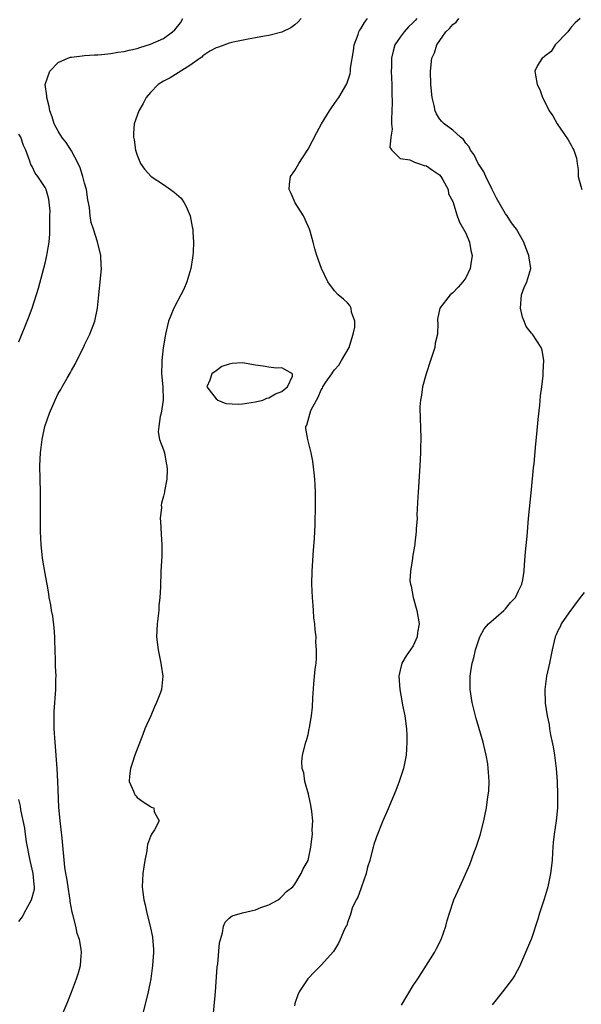
# Model space of a CAD drawing. Units: inches. Extents: x 2514000 to 2517000, y 1539000 to 1542000.
# Drawn here: x 2514785 to 2514871, y 1540709 to 1540859 of the extents above; entities that cross this region are included whole.
import ezdxf

# ---------------------------------------------------------------- set-up
doc = ezdxf.new("R2010")
doc.units = ezdxf.units.IN
doc.header["$MEASUREMENT"] = 0
doc.layers.add('LD25141539_2ft', color=92, linetype='Continuous')

msp = doc.modelspace()

# ---------------------------------------------------------------- linework, layer by layer
at = {"layer": 'LD25141539_2ft'}
for points, elevation in [([(2514790.5, 1540705), (2514792.46, 1540709.54), (2514793.03, 1540710.97), (2514793.79, 1540713), (2514794.09, 1540713.91), (2514794.39, 1540715), (2514794.48, 1540716.48), (2514794.55, 1540717), (2514794.5, 1540717.5), (2514794.21, 1540719), (2514793.89, 1540719.89), (2514793.65, 1540721), (2514793.21, 1540722.79), (2514793.11, 1540723.11), (2514792.78, 1540724.78), (2514792.78, 1540725), (2514792.76, 1540725.24), (2514792.48, 1540727), (2514792.3, 1540728.3), (2514792.17, 1540729), (2514792.01, 1540729.99), (2514791.59, 1540734.41), (2514791.3, 1540737), (2514791.1, 1540739.1), (2514790.94, 1540743), (2514790.82, 1540745), (2514790.5, 1540749), (2514790.36, 1540751), (2514790.37, 1540752.37), (2514790.35, 1540753), (2514790.37, 1540753.63), (2514790.63, 1540757), (2514790.62, 1540758.62), (2514790.65, 1540759), (2514790.56, 1540760.56), (2514790.57, 1540761.43), (2514790.48, 1540764.48), (2514790.48, 1540765), (2514790.38, 1540766.38), (2514790.16, 1540768.16), (2514789.98, 1540769), (2514789.87, 1540769.87), (2514789.62, 1540771), (2514789.56, 1540771.56), (2514789.3, 1540773), (2514789.27, 1540773.27), (2514789, 1540774.64), (2514788.67, 1540776.67), (2514788.6, 1540777), (2514788.39, 1540779), (2514788.3, 1540781), (2514788.28, 1540781.72), (2514788.27, 1540783), (2514788.3, 1540785), (2514788.31, 1540787), (2514788.22, 1540789), (2514788.18, 1540791), (2514788.3, 1540793), (2514788.56, 1540795), (2514788.97, 1540797), (2514789.67, 1540799), (2514790.52, 1540801), (2514791, 1540801.99), (2514791.4, 1540802.6), (2514791.6, 1540803), (2514792.34, 1540804.34), (2514792.83, 1540805.17), (2514793, 1540805.51), (2514793.56, 1540806.44), (2514793.82, 1540807), (2514794.82, 1540809), (2514795, 1540809.4), (2514795.79, 1540811), (2514796.54, 1540813), (2514796.97, 1540815), (2514797.19, 1540817), (2514797.44, 1540819.44), (2514797.55, 1540821), (2514797.54, 1540821.54), (2514797.46, 1540823), (2514796.95, 1540825.05), (2514796.33, 1540827), (2514795.99, 1540827.99), (2514795.83, 1540829), (2514795.73, 1540830.27), (2514795.47, 1540831.47), (2514795.28, 1540833), (2514795, 1540833.98), (2514794.74, 1540835), (2514794.32, 1540836.32), (2514794, 1540837), (2514793, 1540838.89), (2514792.18, 1540840.18), (2514791.56, 1540841), (2514791, 1540841.9), (2514790.39, 1540843), (2514790.08, 1540844.08), (2514789.69, 1540845), (2514789.63, 1540845.63), (2514789.23, 1540847), (2514789.25, 1540847.25), (2514789.01, 1540849), (2514789.69, 1540851), (2514791, 1540852.31), (2514792.44, 1540853), (2514792.86, 1540853.14), (2514793, 1540853.17), (2514794.64, 1540853.36), (2514795, 1540853.38), (2514796.5, 1540853.5), (2514797, 1540853.51), (2514797.55, 1540853.55), (2514799, 1540853.72), (2514800.08, 1540853.92), (2514801, 1540854.02), (2514801.77, 1540854.23), (2514803, 1540854.47), (2514803.39, 1540854.61), (2514805, 1540855.1), (2514807, 1540856), (2514808.36, 1540857), (2514808.71, 1540857.29), (2514809.61, 1540858.39), (2514809.95, 1540859)], 6558), ([(2514827.96, 1540859), (2514827.49, 1540858.51), (2514827, 1540858.04), (2514826.39, 1540857.61), (2514825, 1540856.94), (2514823, 1540856.44), (2514822.36, 1540856.36), (2514821, 1540856.09), (2514819.9, 1540855.9), (2514817.37, 1540855.37), (2514817, 1540855.28), (2514815.35, 1540854.65), (2514815, 1540854.57), (2514814.06, 1540854.06), (2514813, 1540853.36), (2514812.83, 1540853.17), (2514812.57, 1540853), (2514811, 1540851.86), (2514808.01, 1540849.99), (2514807, 1540849.5), (2514806.17, 1540849), (2514805, 1540847.77), (2514804.34, 1540847), (2514803.91, 1540846.09), (2514803.24, 1540845), (2514802.56, 1540843), (2514802.46, 1540841.54), (2514802.46, 1540841), (2514802.55, 1540840.55), (2514802.76, 1540839), (2514803, 1540838.25), (2514803.49, 1540837), (2514804.1, 1540836.1), (2514805.12, 1540835), (2514807, 1540833.8), (2514808.08, 1540833), (2514808.63, 1540832.63), (2514809.68, 1540831.68), (2514810.13, 1540831), (2514810.46, 1540830.46), (2514811.06, 1540829), (2514811.36, 1540827.36), (2514811.44, 1540827), (2514811.48, 1540826.52), (2514811.54, 1540825), (2514811.5, 1540823.5), (2514811.47, 1540823), (2514811.39, 1540822.61), (2514811.16, 1540821), (2514810.54, 1540819), (2514810.11, 1540817.89), (2514809.62, 1540817), (2514808.58, 1540815), (2514808.12, 1540813.88), (2514807.78, 1540813), (2514807.29, 1540811), (2514807.26, 1540810.74), (2514806.97, 1540808.97), (2514806.75, 1540807), (2514806.73, 1540806.73), (2514806.72, 1540805), (2514806.91, 1540803), (2514806.96, 1540801), (2514806.67, 1540799), (2514806.5, 1540798.5), (2514806.28, 1540797), (2514806.17, 1540796.17), (2514806.41, 1540795), (2514807, 1540793.43), (2514807.13, 1540793), (2514807.4, 1540791.4), (2514807.49, 1540791), (2514807.54, 1540790.46), (2514807.5, 1540789), (2514807.17, 1540787.17), (2514807.15, 1540787), (2514807, 1540786.37), (2514806.69, 1540785.31), (2514806.65, 1540785), (2514806.68, 1540784.68), (2514806.49, 1540783), (2514806.55, 1540782.55), (2514806.63, 1540780.63), (2514806.75, 1540779), (2514806.73, 1540777.27), (2514806.58, 1540775), (2514806.58, 1540774.58), (2514806.52, 1540773), (2514806.53, 1540772.53), (2514806.45, 1540771), (2514806.3, 1540769.7), (2514806.27, 1540769), (2514806.21, 1540768.21), (2514806.06, 1540767), (2514805.96, 1540765), (2514806.17, 1540763), (2514806.59, 1540761), (2514806.63, 1540760.63), (2514806.89, 1540759), (2514806.69, 1540757), (2514806.54, 1540756.54), (2514805.96, 1540755), (2514805.62, 1540754.38), (2514805.07, 1540753), (2514804.18, 1540751), (2514803.84, 1540750.16), (2514802.66, 1540747), (2514802.26, 1540745.74), (2514801.98, 1540745), (2514801.83, 1540743.83), (2514801.79, 1540743), (2514802.45, 1540741.55), (2514802.65, 1540741), (2514802.8, 1540740.8), (2514803, 1540740.59), (2514803.89, 1540739.89), (2514805, 1540739.18), (2514805.12, 1540739.12), (2514805.54, 1540739), (2514805.59, 1540738.41), (2514806.32, 1540737), (2514805.63, 1540735.63), (2514805.17, 1540735), (2514805, 1540734.62), (2514804.58, 1540733.42), (2514804.54, 1540733), (2514804.46, 1540732.46), (2514804.14, 1540731), (2514803.99, 1540730.01), (2514803.85, 1540729), (2514803.77, 1540727), (2514803.84, 1540726.16), (2514803.99, 1540725), (2514804.23, 1540724.23), (2514804.47, 1540723), (2514804.99, 1540720.99), (2514805.33, 1540719.33), (2514805.46, 1540717.46), (2514805.46, 1540717), (2514805.35, 1540715), (2514805.07, 1540713), (2514804.65, 1540711), (2514802.71, 1540703)], 6556), ([(2514814.41, 1540705.59), (2514814.92, 1540711), (2514815.19, 1540714.81), (2514815.27, 1540715.27), (2514815.52, 1540718.48), (2514815.65, 1540719), (2514815.99, 1540719.99), (2514816.15, 1540721), (2514816.38, 1540721.62), (2514817, 1540722.2), (2514817.44, 1540722.56), (2514819.02, 1540723.02), (2514821, 1540723.47), (2514821.82, 1540723.82), (2514823, 1540724.26), (2514824.44, 1540725), (2514824.75, 1540725.25), (2514825, 1540725.5), (2514825.7, 1540726.3), (2514826.68, 1540727), (2514827, 1540727.41), (2514827.93, 1540729), (2514828.27, 1540729.73), (2514829, 1540731.01), (2514829.42, 1540733), (2514829.45, 1540733.45), (2514829.69, 1540735), (2514829.64, 1540735.64), (2514829.7, 1540737), (2514829.57, 1540738.43), (2514829.4, 1540739.4), (2514829.07, 1540741.07), (2514828.5, 1540743), (2514828.34, 1540744.34), (2514828.11, 1540745), (2514828.02, 1540745.98), (2514828.16, 1540747), (2514828.67, 1540749), (2514828.76, 1540749.24), (2514829, 1540750.17), (2514829.18, 1540751), (2514829.19, 1540751.19), (2514829.51, 1540753), (2514829.68, 1540754.32), (2514829.71, 1540755.71), (2514829.85, 1540757.85), (2514830.07, 1540760.07), (2514830.2, 1540761), (2514830.27, 1540761.73), (2514830.3, 1540763), (2514830.19, 1540764.19), (2514830.2, 1540765), (2514830.05, 1540766.05), (2514830.01, 1540767), (2514829.89, 1540767.89), (2514829.82, 1540769), (2514829.75, 1540769.75), (2514829.67, 1540771), (2514829.59, 1540773), (2514829.62, 1540775), (2514829.82, 1540778.18), (2514829.97, 1540779.97), (2514830.06, 1540782.06), (2514830.11, 1540785), (2514830.11, 1540787), (2514830.06, 1540788.06), (2514830.01, 1540789), (2514829.92, 1540789.92), (2514829.71, 1540791.71), (2514829.47, 1540793), (2514828.98, 1540795), (2514828.67, 1540796.67), (2514828.65, 1540797), (2514828.83, 1540797.17), (2514829.43, 1540799.43), (2514830.25, 1540801), (2514830.55, 1540801.45), (2514831, 1540802.54), (2514831.19, 1540802.81), (2514831.24, 1540803), (2514831.71, 1540803.71), (2514832.6, 1540805), (2514832.75, 1540805.25), (2514833, 1540805.58), (2514833.67, 1540806.33), (2514834.1, 1540807), (2514835.24, 1540809), (2514835.64, 1540810.36), (2514835.87, 1540811), (2514836.09, 1540812.09), (2514836.09, 1540813), (2514835.61, 1540814.39), (2514835.55, 1540815), (2514835.37, 1540815.37), (2514835, 1540815.78), (2514834.36, 1540816.36), (2514833.58, 1540817), (2514833, 1540817.63), (2514831.99, 1540819), (2514831.05, 1540821), (2514830.34, 1540823), (2514830.01, 1540824.01), (2514829.77, 1540825), (2514829.29, 1540826.71), (2514829.19, 1540827), (2514829, 1540827.47), (2514828.29, 1540829), (2514827.05, 1540831), (2514826.41, 1540832.41), (2514826.1, 1540833), (2514826.15, 1540833.85), (2514826.34, 1540835), (2514827, 1540835.91), (2514827.59, 1540837), (2514828.16, 1540837.84), (2514829, 1540839.17), (2514830.31, 1540841.69), (2514831.03, 1540843), (2514832.26, 1540845), (2514832.55, 1540845.45), (2514833, 1540846.09), (2514833.39, 1540846.61), (2514833.65, 1540847), (2514834.91, 1540849.09), (2514835.4, 1540850.6), (2514835.44, 1540851), (2514835.47, 1540851.47), (2514835.89, 1540854.11), (2514836.01, 1540855), (2514836.6, 1540856.6), (2514836.73, 1540857), (2514836.82, 1540857.18), (2514837, 1540857.44), (2514837.58, 1540858.41), (2514838.04, 1540859)], 6554), ([(2514845.56, 1540859), (2514845.28, 1540858.72), (2514845, 1540858.42), (2514844.26, 1540857.74), (2514843.59, 1540857), (2514843, 1540856.18), (2514842.21, 1540855), (2514841.93, 1540854.07), (2514841.69, 1540853), (2514841.67, 1540851.67), (2514841.64, 1540851), (2514841.71, 1540849), (2514841.73, 1540847.73), (2514841.79, 1540846.21), (2514841.76, 1540845), (2514841.66, 1540843.66), (2514841.69, 1540843), (2514841.79, 1540842.21), (2514841.58, 1540841), (2514841.43, 1540839.43), (2514841.72, 1540839), (2514843, 1540837.76), (2514844.45, 1540837.55), (2514845.16, 1540837.16), (2514845.78, 1540837), (2514846.67, 1540836.67), (2514847, 1540836.6), (2514847.94, 1540835.94), (2514849, 1540835.23), (2514849.21, 1540835), (2514849.51, 1540834.49), (2514850.29, 1540833), (2514850.37, 1540832.37), (2514851, 1540831.18), (2514851.65, 1540829), (2514852.03, 1540828.03), (2514853, 1540826.38), (2514853.55, 1540825), (2514853.76, 1540823.76), (2514853.96, 1540823), (2514853.73, 1540821.73), (2514853.67, 1540821), (2514853, 1540819.6), (2514852.53, 1540819), (2514851.83, 1540818.17), (2514851, 1540817.31), (2514850.59, 1540817), (2514849.02, 1540815), (2514848.68, 1540813.32), (2514848.7, 1540813), (2514848.74, 1540812.74), (2514848.7, 1540811), (2514848.34, 1540809.66), (2514848.26, 1540809), (2514847.93, 1540807.93), (2514847.6, 1540807), (2514846.97, 1540805), (2514846.4, 1540803), (2514846.24, 1540801.76), (2514846.08, 1540801), (2514845.99, 1540799.99), (2514846.02, 1540798.02), (2514846.09, 1540797), (2514846.15, 1540795), (2514846.12, 1540793.88), (2514846.12, 1540793), (2514846.01, 1540791), (2514845.72, 1540787), (2514845.7, 1540786.3), (2514845.55, 1540783.55), (2514845.57, 1540783), (2514845.43, 1540781.43), (2514845.46, 1540781), (2514845.22, 1540779.22), (2514845.22, 1540779), (2514845.2, 1540778.8), (2514844.9, 1540777.1), (2514844.9, 1540776.9), (2514844.59, 1540775), (2514844.46, 1540773.54), (2514844.56, 1540773), (2514844.7, 1540772.7), (2514844.96, 1540771), (2514845.56, 1540769), (2514845.88, 1540767), (2514845.66, 1540765.66), (2514845.61, 1540765), (2514845, 1540763.65), (2514843.91, 1540762.09), (2514843.25, 1540761), (2514843, 1540759.95), (2514842.8, 1540759), (2514842.94, 1540757), (2514843.27, 1540755.27), (2514843.38, 1540754.62), (2514843.71, 1540753), (2514843.96, 1540751), (2514844.02, 1540749.98), (2514844.04, 1540749), (2514843.95, 1540747.95), (2514843.91, 1540747), (2514843.77, 1540746.23), (2514843.49, 1540745), (2514842.84, 1540743), (2514842.36, 1540741.64), (2514841.36, 1540739.36), (2514841.16, 1540738.84), (2514840.35, 1540737), (2514839.41, 1540734.59), (2514839, 1540733.42), (2514838.88, 1540733), (2514838.86, 1540732.86), (2514838.37, 1540731), (2514838.04, 1540729.96), (2514837.85, 1540729), (2514837.12, 1540727), (2514837, 1540726.7), (2514836.57, 1540725.43), (2514836.3, 1540725), (2514835.72, 1540723.72), (2514835.48, 1540723), (2514835.39, 1540722.61), (2514835, 1540721.58), (2514834.87, 1540721.13), (2514834.78, 1540721), (2514834.54, 1540720.54), (2514833.89, 1540719), (2514833.6, 1540718.4), (2514832.84, 1540717.16), (2514831, 1540715.07), (2514829.95, 1540714.05), (2514828.96, 1540713), (2514827.63, 1540711), (2514827.45, 1540710.55), (2514827, 1540709.24), (2514826.91, 1540708.91)], 6552), ([(2514843.18, 1540709), (2514845, 1540711.98), (2514845.67, 1540713), (2514848.23, 1540717), (2514848.48, 1540717.52), (2514849.25, 1540719), (2514849.94, 1540721), (2514850.14, 1540721.86), (2514850.5, 1540723), (2514851.18, 1540725), (2514852.07, 1540727), (2514853.62, 1540730.38), (2514854.28, 1540732.28), (2514854.56, 1540733), (2514855.16, 1540734.84), (2514855.71, 1540737), (2514855.94, 1540738.06), (2514856.12, 1540739), (2514856.29, 1540740.29), (2514856.41, 1540741), (2514856.47, 1540741.53), (2514856.52, 1540743), (2514856.43, 1540744.43), (2514856.41, 1540745), (2514856.32, 1540745.68), (2514856.1, 1540747), (2514855.87, 1540747.87), (2514855.61, 1540749), (2514854.57, 1540752.57), (2514853.97, 1540755), (2514853.63, 1540757), (2514853.63, 1540759), (2514853.74, 1540759.74), (2514853.97, 1540761), (2514854.2, 1540761.8), (2514854.47, 1540763), (2514855.13, 1540765), (2514855.79, 1540766.21), (2514856.44, 1540767), (2514858.75, 1540769), (2514859, 1540769.26), (2514859.77, 1540770.23), (2514860.53, 1540771), (2514861, 1540772), (2514861.51, 1540773), (2514861.65, 1540773.65), (2514861.84, 1540775), (2514861.94, 1540775.94), (2514862.07, 1540777.93), (2514862.31, 1540780.31), (2514862.54, 1540783), (2514863, 1540787.41), (2514863.29, 1540790.71), (2514863.38, 1540791.38), (2514863.63, 1540794.37), (2514863.8, 1540795.8), (2514863.97, 1540798.03), (2514864.24, 1540800.24), (2514864.35, 1540801.65), (2514864.53, 1540803), (2514864.73, 1540804.73), (2514864.75, 1540805), (2514864.73, 1540805.27), (2514864.86, 1540807), (2514864.6, 1540808.6), (2514864.46, 1540809), (2514863.14, 1540811), (2514863.07, 1540811.07), (2514863, 1540811.18), (2514862.19, 1540812.19), (2514861.86, 1540813), (2514861.6, 1540813.6), (2514861.29, 1540815), (2514861.45, 1540817), (2514861.88, 1540818.12), (2514862.29, 1540819), (2514862.86, 1540821), (2514862.61, 1540822.61), (2514862.59, 1540823), (2514862.14, 1540824.14), (2514861.83, 1540825), (2514860.69, 1540827), (2514859.96, 1540827.96), (2514859.26, 1540829), (2514859, 1540829.32), (2514858.08, 1540831), (2514857.68, 1540831.68), (2514857, 1540833), (2514856.03, 1540835), (2514855.71, 1540835.71), (2514855, 1540836.76), (2514854.86, 1540837), (2514854.27, 1540838.27), (2514853.7, 1540839), (2514853.49, 1540839.49), (2514853, 1540840.08), (2514852.64, 1540840.64), (2514852.16, 1540841), (2514851, 1540842.02), (2514849.71, 1540843), (2514849.34, 1540843.34), (2514849, 1540843.77), (2514848.52, 1540844.52), (2514848.33, 1540845), (2514848.19, 1540845.81), (2514847.87, 1540847), (2514847.68, 1540849), (2514847.61, 1540851), (2514847.83, 1540853), (2514848.2, 1540853.8), (2514848.59, 1540855), (2514849.97, 1540857), (2514850.5, 1540857.5), (2514851, 1540858.11), (2514851.51, 1540858.49), (2514851.92, 1540859)], 6550), ([(2514870.38, 1540859), (2514869.63, 1540858.37), (2514869, 1540857.72), (2514868.49, 1540857), (2514866.59, 1540855), (2514865.99, 1540854.01), (2514865, 1540853.31), (2514864.86, 1540853.14), (2514864.6, 1540853), (2514863.89, 1540851.89), (2514863.47, 1540851), (2514863.58, 1540850.42), (2514863.82, 1540849), (2514864.24, 1540848.24), (2514864.66, 1540847), (2514865, 1540846.34), (2514865.65, 1540845), (2514866.21, 1540844.21), (2514866.9, 1540843), (2514868.56, 1540840.56), (2514869, 1540839.75), (2514869.28, 1540839.28), (2514869.42, 1540839), (2514869.8, 1540837.8), (2514869.94, 1540837), (2514870.08, 1540836.08), (2514870.09, 1540835), (2514870.48, 1540833.52), (2514870.66, 1540833)], 6548), ([(2514785, 1540809.88), (2514786.49, 1540813.51), (2514787.03, 1540814.97), (2514787.98, 1540818.02), (2514789, 1540821.81), (2514789.27, 1540823), (2514789.29, 1540823.29), (2514789.6, 1540825), (2514789.7, 1540826.3), (2514789.73, 1540827.73), (2514789.7, 1540829), (2514789.74, 1540829.74), (2514789.56, 1540831.56), (2514789.17, 1540833), (2514789, 1540833.35), (2514787.9, 1540835), (2514787.5, 1540835.5), (2514787, 1540836.51), (2514786.81, 1540836.81), (2514786.69, 1540837.31), (2514786.08, 1540839), (2514785.72, 1540839.72), (2514785.28, 1540841), (2514785, 1540841.43)], 6560), ([(2514871, 1540771.75), (2514870.4, 1540771), (2514868.66, 1540768.66), (2514867.5, 1540767), (2514867.37, 1540766.63), (2514867, 1540765.93), (2514866.72, 1540765.28), (2514866.56, 1540765), (2514866.13, 1540763), (2514865.72, 1540761), (2514865.27, 1540759), (2514865.01, 1540757), (2514865.07, 1540754.93), (2514865.36, 1540753), (2514865.66, 1540751.66), (2514865.73, 1540751), (2514865.88, 1540750.12), (2514866.26, 1540748.26), (2514866.46, 1540747), (2514866.73, 1540745), (2514866.89, 1540743), (2514866.96, 1540741.04), (2514866.93, 1540739), (2514866.74, 1540737), (2514866.45, 1540735), (2514866.29, 1540733.71), (2514866.23, 1540733), (2514866.19, 1540732.19), (2514866.1, 1540731), (2514865.88, 1540729), (2514865.46, 1540727), (2514865.36, 1540726.64), (2514864.89, 1540725.11), (2514864.22, 1540723), (2514863.95, 1540722.05), (2514863, 1540719.11), (2514861.15, 1540714.85), (2514860.45, 1540713.55), (2514860.09, 1540713), (2514858.58, 1540711), (2514856.98, 1540709.02)], 6548), ([(2514785, 1540721.7), (2514785.56, 1540722.44), (2514785.79, 1540723), (2514786.94, 1540725), (2514787.37, 1540726.63), (2514787.39, 1540727), (2514787.34, 1540727.34), (2514787.17, 1540729), (2514786.71, 1540731), (2514786.17, 1540733.83), (2514786, 1540735), (2514785.89, 1540735.89), (2514785.31, 1540738.69), (2514785.25, 1540739.25), (2514785, 1540740.27)], 6560)]:
    msp.add_lwpolyline(points, dxfattribs=dict(at, elevation=elevation))
at = {"layer": 'LD25141539_2ft', "elevation": 6556}
msp.add_lwpolyline([(2514826.62, 1540804.62), (2514826.63, 1540805), (2514825, 1540805.93), (2514824.16, 1540805.84), (2514823, 1540806.01), (2514822.16, 1540806.16), (2514821, 1540806.3), (2514819, 1540806.65), (2514817.45, 1540806.55), (2514817, 1540806.48), (2514815.9, 1540806.1), (2514815, 1540805.47), (2514814.36, 1540805), (2514814.03, 1540804.03), (2514813.6, 1540803), (2514815, 1540801.2), (2514815.28, 1540801), (2514816.5, 1540800.5), (2514818.4, 1540800.4), (2514819, 1540800.42), (2514821, 1540800.72), (2514822.09, 1540801), (2514822.73, 1540801.27), (2514823, 1540801.35), (2514824.04, 1540801.96), (2514825, 1540802.29), (2514825.37, 1540802.63), (2514825.87, 1540803)], close=True, dxfattribs=at)

doc.saveas('drawing.dxf')
